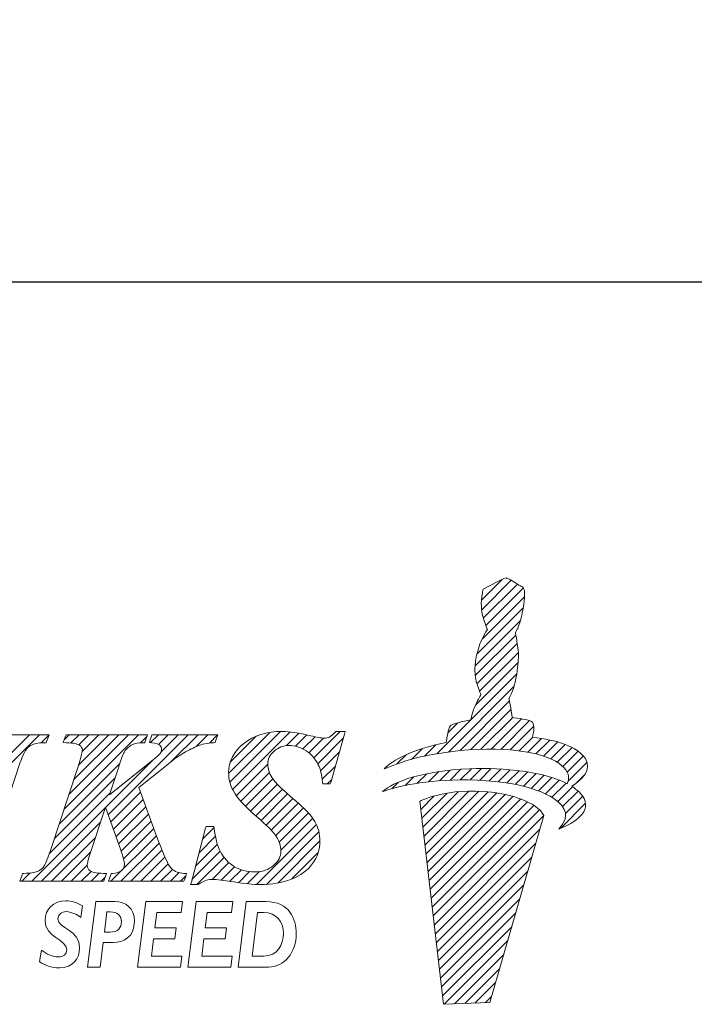
# Model space of a CAD drawing. Units: millimetres. Extents: x 89 to 206, y 67 to 122.
# Drawn here: x 119 to 130, y 69 to 85 of the extents above; entities that cross this region are included whole.
import ezdxf

# ---------------------------------------------------------------- set-up
doc = ezdxf.new("R2010")
doc.units = ezdxf.units.MM
doc.header["$PDSIZE"] = -1
doc.linetypes.add('CENTERJ', pattern=[12, 10, -1, 0, -1])
doc.layers.get('DEFPOINTS').update_dxf_attribs({"lineweight": 18})
doc.layers.add('圖層5', color=6, linetype='CENTERJ', lineweight=18)
doc.styles.add('CNS', font='romans.shx', dxfattribs={"width": 0.75, "bigfont": 'chineset.shx'})
doc.dimstyles.new('ISO-25', dxfattribs={"dimtxt": 2.5, "dimasz": 2.5, "dimexe": 1.25, "dimexo": 0.625, "dimtad": 1, "dimtxsty": 'Standard', "dimcen": 2.5, "dimadec": 0, "dimazin": 0, "dimtfac": 1, "dimtmove": 0, "dimatfit": 3, "dimfxl": 1, "dimarcsym": 0})

# ---------------------------------------------------------------- blocks, each defined once
blk = doc.blocks.new('TE-LOGO')
at = {"layer": '圖層5', "linetype": 'ByBlock', "lineweight": 13}
for p, q in [((26.292, 10.468), (26.616, 10.792)), ((26.295, 10.316), (26.758, 10.779)), ((26.32, 10.186), (26.855, 10.72)), ((26.3, 9.855), (26.966, 10.52)), ((26.361, 10.071), (26.949, 10.659)), ((26.221, 9.62), (26.946, 10.344)), ((26.19, 9.434), (26.903, 10.146)), ((26.195, 9.283), (26.831, 9.918)), ((26.221, 9.153), (26.853, 9.785)), ((26.262, 9.038), (26.872, 9.648)), ((26.196, 8.817), (26.866, 9.487)), ((25.592, 8.057), (26.845, 9.31)), ((25.775, 8.084), (26.801, 9.11)), ((25.95, 8.104), (26.731, 8.885)), ((26.12, 8.118), (26.754, 8.753)), ((25.764, 8.385), (25.922, 8.543)), ((26.284, 8.127), (26.782, 8.625)), ((26.442, 8.129), (26.919, 8.606)), ((26.595, 8.126), (27.046, 8.578)), ((18.168, 7.167), (19.356, 8.355)), ((18.244, 7.399), (19.2, 8.355)), ((19.385, 8.228), (19.511, 8.354)), ((19.741, 7.184), (20.911, 8.355)), ((19.748, 8.281), (19.822, 8.355)), ((19.817, 7.416), (20.756, 8.355)), ((19.849, 8.226), (19.978, 8.355)), ((19.893, 7.648), (20.6, 8.355)), ((19.969, 7.879), (20.445, 8.355)), ((19.975, 8.196), (20.133, 8.355)), ((20.027, 8.092), (20.289, 8.355)), ((20.433, 7.099), (21.689, 8.355)), ((21.101, 8.233), (21.222, 8.355)), ((21.226, 8.203), (21.378, 8.355)), ((21.265, 8.086), (21.533, 8.355)), ((21.429, 7.939), (21.845, 8.355)), ((21.814, 8.169), (22, 8.355)), ((22.026, 8.225), (22.152, 8.351)), ((22.325, 7.746), (22.971, 8.392)), ((22.344, 7.61), (23.141, 8.407)), ((22.387, 7.497), (23.29, 8.4)), ((23.229, 8.183), (23.425, 8.38)), ((23.375, 8.174), (23.554, 8.353)), ((23.661, 7.993), (24.075, 8.407)), ((26.741, 8.118), (27.111, 8.487)), ((20.941, 8.229), (21.045, 8.333)), ((22.351, 7.927), (22.757, 8.333)), ((23.49, 8.133), (23.68, 8.323)), ((23.584, 8.071), (23.814, 8.302)), ((23.722, 7.899), (24.122, 8.299)), ((25.399, 8.02), (25.576, 8.197)), ((26.882, 8.103), (27.092, 8.313)), ((27.017, 8.082), (27.231, 8.296)), ((27.145, 8.054), (27.363, 8.272)), ((27.265, 8.019), (27.488, 8.242)), ((27.378, 7.976), (27.605, 8.203)), ((23.767, 7.788), (24.061, 8.082)), ((24.966, 7.898), (25.109, 8.041)), ((25.193, 7.969), (25.359, 8.135)), ((27.48, 7.923), (27.712, 8.155)), ((27.568, 7.856), (27.809, 8.096)), ((19.664, 6.952), (20.617, 7.905)), ((20.392, 7.213), (21.136, 7.957)), ((22.446, 7.4), (22.938, 7.893)), ((27.636, 7.767), (27.891, 8.023)), ((27.653, 7.629), (27.949, 7.925)), ((22.515, 7.313), (22.964, 7.763)), ((23.794, 7.659), (23.999, 7.864)), ((25.284, 7.594), (25.433, 7.743)), ((25.463, 7.618), (25.622, 7.776)), ((25.634, 7.633), (25.8, 7.798)), ((25.799, 7.642), (25.97, 7.813)), ((25.958, 7.646), (26.134, 7.821)), ((26.113, 7.645), (26.292, 7.824)), ((26.264, 7.641), (26.446, 7.823)), ((26.411, 7.631), (26.596, 7.816)), ((26.552, 7.618), (26.741, 7.806)), ((26.69, 7.599), (26.881, 7.791)), ((26.822, 7.576), (27.017, 7.772)), ((26.949, 7.548), (27.149, 7.748)), ((27.765, 7.585), (27.919, 7.739)), ((19.588, 6.72), (20.541, 7.674)), ((22.589, 7.232), (23.019, 7.662)), ((22.668, 7.156), (23.091, 7.578)), ((23.873, 7.583), (23.937, 7.647)), ((24.886, 7.507), (24.99, 7.611)), ((25.093, 7.559), (25.228, 7.694)), ((27.071, 7.514), (27.276, 7.719)), ((27.187, 7.474), (27.397, 7.684)), ((27.296, 7.428), (27.512, 7.643)), ((27.397, 7.373), (27.619, 7.596)), ((19.511, 6.488), (20.464, 7.441)), ((20.474, 6.984), (20.942, 7.452)), ((22.75, 7.082), (23.169, 7.501)), ((22.834, 7.01), (23.25, 7.427)), ((25.358, 7.045), (25.752, 7.439)), ((25.374, 6.906), (25.931, 7.462)), ((25.39, 6.766), (26.095, 7.472)), ((25.406, 6.627), (26.249, 7.47)), ((25.422, 6.488), (26.395, 7.46)), ((25.439, 6.348), (26.533, 7.443)), ((25.455, 6.209), (26.663, 7.417)), ((27.488, 7.308), (27.718, 7.539)), ((27.562, 7.227), (27.806, 7.471)), ((20.515, 6.87), (20.984, 7.339)), ((22.915, 6.936), (23.334, 7.355)), ((22.992, 6.858), (23.418, 7.284)), ((25.341, 7.184), (25.551, 7.394)), ((25.471, 6.069), (26.786, 7.385)), ((25.487, 5.93), (26.903, 7.346)), ((25.503, 5.791), (27.013, 7.301)), ((27.534, 6.888), (27.925, 7.279)), ((27.61, 7.119), (27.88, 7.389)), ((19.235, 6.056), (20.388, 7.209)), ((20.557, 6.755), (21.026, 7.225)), ((20.598, 6.641), (21.068, 7.111)), ((23.064, 6.773), (23.499, 7.209)), ((23.118, 6.672), (23.576, 7.13)), ((25.52, 5.651), (27.114, 7.246)), ((25.536, 5.512), (27.202, 7.178)), ((19.39, 6.056), (20.311, 6.977)), ((20.639, 6.526), (21.11, 6.998)), ((23.145, 6.544), (23.645, 7.044)), ((25.552, 5.373), (27.268, 7.089)), ((20.676, 6.408), (21.152, 6.884)), ((21.916, 6.715), (22.095, 6.894)), ((22.761, 6.004), (23.702, 6.945)), ((22.918, 6.006), (23.742, 6.829)), ((25.568, 5.233), (27.207, 6.872)), ((19.546, 6.056), (20.234, 6.744)), ((20.479, 6.056), (21.194, 6.77)), ((20.635, 6.056), (21.235, 6.656)), ((21.861, 6.504), (22.116, 6.759)), ((23.095, 6.027), (23.758, 6.69)), ((25.584, 5.094), (27.144, 6.654)), ((19.701, 6.056), (20.158, 6.512)), ((20.79, 6.056), (21.279, 6.544)), ((21.75, 6.082), (22.194, 6.526)), ((21.805, 6.293), (22.149, 6.636)), ((23.313, 6.089), (23.732, 6.508)), ((20.946, 6.056), (21.325, 6.435)), ((21.827, 6.003), (22.253, 6.429)), ((22.065, 6.086), (22.328, 6.349)), ((25.601, 4.955), (27.081, 6.435)), ((19.079, 6.056), (19.208, 6.185)), ((19.857, 6.056), (20.107, 6.306)), ((20.013, 6.056), (20.168, 6.211)), ((20.168, 6.056), (20.295, 6.183)), ((21.102, 6.056), (21.376, 6.33)), ((21.257, 6.056), (21.443, 6.242)), ((21.413, 6.056), (21.547, 6.191)), ((22.209, 6.075), (22.418, 6.284)), ((22.345, 6.055), (22.525, 6.235)), ((22.479, 6.033), (22.653, 6.207)), ((22.617, 6.015), (22.808, 6.207)), ((25.617, 4.815), (27.018, 6.217)), ((20.324, 6.056), (20.386, 6.118)), ((21.568, 6.056), (21.653, 6.141)), ((25.633, 4.676), (26.955, 5.998)), ((25.649, 4.536), (26.892, 5.779)), ((25.665, 4.397), (26.829, 5.561)), ((25.682, 4.258), (26.766, 5.342)), ((25.705, 4.126), (26.703, 5.124)), ((25.866, 4.132), (26.64, 4.905)), ((26.028, 4.137), (26.577, 4.687)), ((26.189, 4.143), (26.514, 4.468)), ((26.351, 4.149), (26.451, 4.25))]:
    blk.add_line(p, q, dxfattribs=at)
at = {"layer": '圖層5', "linetype": 'ByBlock', "lineweight": 9}
for p, q in [((20.895, 4.71), (21.025, 5.737)), ((21.025, 5.737), (21.602, 5.737)), ((21.602, 5.737), (21.581, 5.566)), ((21.685, 4.71), (21.815, 5.737)), ((21.815, 5.737), (22.392, 5.737)), ((22.392, 5.737), (22.37, 5.566)), ((21.2, 5.566), (21.169, 5.323)), ((21.581, 5.566), (21.2, 5.566)), ((21.99, 5.566), (21.958, 5.323)), ((22.37, 5.566), (21.99, 5.566)), ((21.169, 5.323), (21.504, 5.323)), ((21.504, 5.323), (21.482, 5.152)), ((21.958, 5.323), (22.293, 5.323)), ((22.293, 5.323), (22.271, 5.152)), ((21.147, 5.152), (21.113, 4.881)), ((21.482, 5.152), (21.147, 5.152)), ((21.936, 5.152), (21.903, 4.881)), ((22.271, 5.152), (21.936, 5.152)), ((21.113, 4.881), (21.593, 4.881)), ((21.593, 4.881), (21.571, 4.71)), ((21.903, 4.881), (22.382, 4.881)), ((22.382, 4.881), (22.361, 4.71)), ((21.571, 4.71), (20.895, 4.71)), ((22.361, 4.71), (21.685, 4.71))]:
    blk.add_line(p, q, dxfattribs=at)
at = {"layer": '圖層5', "linetype": 'ByBlock', "lineweight": 13}
for points in [[(26.642, 10.806), (26.642, 10.806), (26.678, 10.817), (26.678, 10.817)], [(26.678, 10.817), (26.678, 10.817), (26.713, 10.801), (26.735, 10.792)], [(26.318, 10.639), (26.318, 10.639), (26.539, 10.752), (26.539, 10.752)], [(26.539, 10.752), (26.539, 10.752), (26.642, 10.806), (26.642, 10.806)], [(26.735, 10.792), (26.757, 10.782), (26.903, 10.69), (26.903, 10.69)], [(26.903, 10.69), (26.903, 10.69), (26.937, 10.678), (26.946, 10.664)], [(26.946, 10.664), (26.955, 10.649), (26.963, 10.63), (26.965, 10.616)], [(26.288, 10.427), (26.289, 10.463), (26.308, 10.598), (26.308, 10.598)], [(26.308, 10.598), (26.308, 10.598), (26.318, 10.639), (26.318, 10.639)], [(26.965, 10.616), (26.967, 10.602), (26.975, 10.526), (26.944, 10.335)], [(26.316, 10.2), (26.296, 10.258), (26.288, 10.39), (26.288, 10.427)], [(26.384, 10.008), (26.384, 10.008), (26.335, 10.142), (26.316, 10.2)], [(26.944, 10.335), (26.914, 10.144), (26.866, 10.034), (26.853, 10.011)], [(26.276, 9.802), (26.295, 9.846), (26.332, 9.919), (26.345, 9.942)], [(26.345, 9.942), (26.357, 9.965), (26.384, 10.008), (26.384, 10.008)], [(26.853, 10.011), (26.84, 9.988), (26.823, 9.948), (26.823, 9.948)], [(26.823, 9.948), (26.823, 9.948), (26.839, 9.889), (26.845, 9.836)], [(26.208, 9.569), (26.208, 9.569), (26.257, 9.758), (26.276, 9.802)], [(26.845, 9.836), (26.85, 9.795), (26.879, 9.641), (26.872, 9.606)], [(26.872, 9.606), (26.872, 9.558), (26.867, 9.452), (26.844, 9.306)], [(26.188, 9.397), (26.188, 9.434), (26.208, 9.569), (26.208, 9.569)], [(26.215, 9.171), (26.196, 9.229), (26.188, 9.361), (26.188, 9.397)], [(26.844, 9.306), (26.813, 9.115), (26.765, 9.005), (26.753, 8.982)], [(26.283, 8.979), (26.283, 8.979), (26.234, 9.113), (26.215, 9.171)], [(26.244, 8.912), (26.257, 8.936), (26.283, 8.979), (26.283, 8.979)], [(26.753, 8.982), (26.74, 8.958), (26.723, 8.919), (26.723, 8.919)], [(26.175, 8.772), (26.194, 8.816), (26.231, 8.889), (26.244, 8.912)], [(26.723, 8.919), (26.723, 8.919), (26.739, 8.859), (26.745, 8.807)], [(26.745, 8.807), (26.749, 8.773), (26.769, 8.684), (26.772, 8.627)], [(26.123, 8.59), (26.123, 8.59), (26.156, 8.728), (26.175, 8.772)], [(25.8, 8.492), (25.823, 8.524), (26.005, 8.566), (26.123, 8.59)], [(26.772, 8.627), (26.869, 8.615), (27.027, 8.593), (27.076, 8.565)], [(27.076, 8.565), (27.126, 8.537), (27.116, 8.408), (27.091, 8.313)], [(19.463, 8.355), (19.463, 8.355), (18.207, 8.355), (18.207, 8.355)], [(19.511, 8.355), (19.511, 8.355), (19.463, 8.355), (19.463, 8.355)], [(19.493, 8.31), (19.493, 8.31), (19.511, 8.355), (19.511, 8.355)], [(19.774, 8.355), (19.774, 8.355), (19.767, 8.333), (19.767, 8.333)], [(19.797, 8.355), (19.797, 8.355), (19.774, 8.355), (19.774, 8.355)], [(21.008, 8.355), (21.008, 8.355), (19.797, 8.355), (19.797, 8.355)], [(21.053, 8.355), (21.053, 8.355), (21.008, 8.355), (21.008, 8.355)], [(21.038, 8.312), (21.038, 8.312), (21.053, 8.355), (21.053, 8.355)], [(21.122, 8.355), (21.122, 8.355), (21.115, 8.333), (21.115, 8.333)], [(21.145, 8.355), (21.145, 8.355), (21.122, 8.355), (21.122, 8.355)], [(22.108, 8.355), (22.108, 8.355), (21.145, 8.355), (21.145, 8.355)], [(22.153, 8.355), (22.153, 8.355), (22.108, 8.355), (22.108, 8.355)], [(22.139, 8.312), (22.139, 8.312), (22.153, 8.355), (22.153, 8.355)], [(23.997, 8.397), (23.96, 8.357), (23.93, 8.331), (23.905, 8.319)], [(23.926, 7.606), (23.926, 7.606), (24.141, 8.366), (24.141, 8.366)], [(24.006, 8.407), (24.006, 8.407), (23.997, 8.397), (23.997, 8.397)], [(24.02, 8.407), (24.02, 8.407), (24.006, 8.407), (24.006, 8.407)], [(24.111, 8.407), (24.111, 8.407), (24.02, 8.407), (24.02, 8.407)], [(24.153, 8.407), (24.153, 8.407), (24.111, 8.407), (24.111, 8.407)], [(24.141, 8.366), (24.141, 8.366), (24.153, 8.407), (24.153, 8.407)], [(25.736, 8.233), (25.746, 8.296), (25.772, 8.453), (25.8, 8.492)], [(19.197, 8.171), (19.251, 8.21), (19.333, 8.23), (19.439, 8.23)], [(19.439, 8.23), (19.439, 8.23), (19.46, 8.23), (19.46, 8.23)], [(19.46, 8.23), (19.46, 8.23), (19.468, 8.25), (19.468, 8.25)], [(19.468, 8.25), (19.468, 8.25), (19.493, 8.31), (19.493, 8.31)], [(19.746, 8.273), (19.746, 8.273), (19.731, 8.231), (19.731, 8.231)], [(19.731, 8.231), (19.731, 8.231), (19.775, 8.23), (19.775, 8.23)], [(19.767, 8.333), (19.767, 8.333), (19.746, 8.273), (19.746, 8.273)], [(19.775, 8.23), (19.905, 8.227), (19.96, 8.207), (19.983, 8.191)], [(20.69, 8.087), (20.723, 8.137), (20.765, 8.176), (20.816, 8.203)], [(20.816, 8.203), (20.854, 8.221), (20.911, 8.23), (20.987, 8.23)], [(20.987, 8.23), (20.987, 8.23), (21.01, 8.23), (21.01, 8.23)], [(21.01, 8.23), (21.01, 8.23), (21.017, 8.252), (21.017, 8.252)], [(21.017, 8.252), (21.017, 8.252), (21.038, 8.312), (21.038, 8.312)], [(21.094, 8.273), (21.094, 8.273), (21.081, 8.235), (21.081, 8.235)], [(21.081, 8.235), (21.081, 8.235), (21.121, 8.23), (21.121, 8.23)], [(21.115, 8.333), (21.115, 8.333), (21.094, 8.273), (21.094, 8.273)], [(21.121, 8.23), (21.195, 8.222), (21.229, 8.204), (21.244, 8.191)], [(21.709, 8.118), (21.787, 8.159), (21.856, 8.188), (21.915, 8.205)], [(21.915, 8.205), (21.959, 8.217), (22.018, 8.225), (22.09, 8.23)], [(22.09, 8.23), (22.09, 8.23), (22.111, 8.232), (22.111, 8.232)], [(22.111, 8.232), (22.111, 8.232), (22.118, 8.252), (22.118, 8.252)], [(22.118, 8.252), (22.118, 8.252), (22.139, 8.312), (22.139, 8.312)], [(24.764, 7.819), (24.892, 7.956), (25.21, 8.125), (25.736, 8.233)], [(27.091, 8.313), (27.475, 8.275), (27.795, 8.171), (27.924, 7.98)], [(19.051, 7.909), (19.094, 8.043), (19.143, 8.131), (19.197, 8.171)], [(20.596, 7.838), (20.646, 8.001), (20.675, 8.063), (20.69, 8.087)], [(21.25, 8.06), (21.242, 8.049), (21.205, 8.012), (21.038, 7.877)], [(21.472, 7.974), (21.552, 8.028), (21.632, 8.077), (21.709, 8.118)], [(23.534, 8.107), (23.615, 8.056), (23.681, 7.98), (23.731, 7.883)], [(26.086, 8.116), (25.394, 8.064), (24.999, 7.919), (24.764, 7.819)], [(27.584, 7.84), (27.411, 8.027), (26.894, 8.176), (26.086, 8.116)], [(18.58, 6.48), (18.58, 6.48), (19.051, 7.909), (19.051, 7.909)], [(21.296, 7.832), (21.296, 7.832), (21.472, 7.974), (21.472, 7.974)], [(23.731, 7.883), (23.764, 7.817), (23.787, 7.725), (23.8, 7.611)], [(27.924, 7.98), (28.031, 7.798), (27.862, 7.644), (27.707, 7.546)], [(19.957, 7.843), (19.957, 7.843), (19.529, 6.541), (19.529, 6.541)], [(21.038, 7.877), (21.038, 7.877), (20.454, 7.41), (20.454, 7.41)], [(20.454, 7.41), (20.454, 7.41), (20.596, 7.838), (20.596, 7.838)], [(20.915, 7.527), (20.915, 7.527), (21.296, 7.832), (21.296, 7.832)], [(24.739, 7.462), (24.907, 7.615), (25.356, 7.789), (26.105, 7.82)], [(26.105, 7.82), (26.66, 7.843), (27.277, 7.775), (27.638, 7.586)], [(27.638, 7.586), (27.67, 7.659), (27.674, 7.742), (27.584, 7.84)], [(23.363, 7.33), (23.177, 7.485), (23.058, 7.602), (23.009, 7.677)], [(23.8, 7.611), (23.8, 7.611), (23.804, 7.583), (23.804, 7.583)], [(23.804, 7.583), (23.804, 7.583), (23.832, 7.583), (23.832, 7.583)], [(23.832, 7.583), (23.832, 7.583), (23.895, 7.583), (23.895, 7.583)], [(23.895, 7.583), (23.895, 7.583), (23.919, 7.583), (23.919, 7.583)], [(23.919, 7.583), (23.919, 7.583), (23.926, 7.606), (23.926, 7.606)], [(26.082, 7.646), (25.388, 7.653), (24.982, 7.543), (24.739, 7.462)], [(27.551, 7.243), (27.394, 7.445), (26.891, 7.637), (26.082, 7.646)], [(21.211, 6.722), (21.211, 6.722), (20.915, 7.527), (20.915, 7.527)], [(22.399, 7.473), (22.466, 7.356), (22.587, 7.222), (22.758, 7.075)], [(26.448, 7.455), (25.753, 7.535), (25.326, 7.312), (25.326, 7.312)], [(27.269, 7.087), (27.169, 7.306), (26.699, 7.426), (26.448, 7.455)], [(27.707, 7.546), (27.794, 7.491), (27.861, 7.428), (27.902, 7.354)], [(23.676, 6.996), (23.622, 7.091), (23.52, 7.2), (23.363, 7.33)], [(25.326, 7.312), (25.326, 7.312), (25.697, 4.125), (25.697, 4.125)], [(27.902, 7.354), (28.022, 7.102), (27.664, 6.939), (27.505, 6.876)], [(20.151, 6.491), (20.151, 6.491), (20.391, 7.218), (20.391, 7.218)], [(20.391, 7.218), (20.391, 7.218), (20.633, 6.543), (20.633, 6.543)], [(27.505, 6.876), (27.58, 6.972), (27.677, 7.079), (27.551, 7.243)], [(22.758, 7.075), (22.925, 6.933), (23.033, 6.824), (23.078, 6.751)], [(26.423, 4.152), (26.423, 4.152), (27.269, 7.087), (27.269, 7.087)], [(21.963, 6.894), (21.963, 6.894), (21.74, 6.043), (21.74, 6.043)], [(21.97, 6.917), (21.97, 6.917), (21.963, 6.894), (21.963, 6.894)], [(21.994, 6.917), (21.994, 6.917), (21.97, 6.917), (21.97, 6.917)], [(22.064, 6.917), (22.064, 6.917), (21.994, 6.917), (21.994, 6.917)], [(22.093, 6.917), (22.093, 6.917), (22.064, 6.917), (22.064, 6.917)], [(22.096, 6.889), (22.096, 6.889), (22.093, 6.917), (22.093, 6.917)], [(22.197, 6.519), (22.146, 6.62), (22.112, 6.744), (22.096, 6.889)], [(21.432, 6.252), (21.397, 6.283), (21.331, 6.39), (21.211, 6.722)], [(19.529, 6.541), (19.49, 6.42), (19.456, 6.338), (19.429, 6.296)], [(22.414, 6.286), (22.32, 6.342), (22.248, 6.42), (22.197, 6.519)], [(19.092, 6.18), (19.092, 6.18), (19.084, 6.158), (19.084, 6.158)], [(19.114, 6.18), (19.114, 6.18), (19.092, 6.18), (19.092, 6.18)], [(19.326, 6.211), (19.28, 6.191), (19.209, 6.181), (19.114, 6.18)], [(19.429, 6.296), (19.403, 6.257), (19.369, 6.229), (19.326, 6.211)], [(20.363, 6.18), (20.237, 6.181), (20.18, 6.201), (20.155, 6.218)], [(20.407, 6.18), (20.407, 6.18), (20.363, 6.18), (20.363, 6.18)], [(20.504, 6.18), (20.504, 6.18), (20.482, 6.179), (20.482, 6.179)], [(20.647, 6.227), (20.617, 6.2), (20.569, 6.185), (20.504, 6.18)], [(21.623, 6.18), (21.543, 6.184), (21.481, 6.207), (21.432, 6.252)], [(21.666, 6.178), (21.666, 6.178), (21.623, 6.18), (21.623, 6.18)], [(23.308, 6.087), (23.453, 6.145), (23.566, 6.227), (23.642, 6.333)], [(19.064, 6.098), (19.064, 6.098), (19.049, 6.056), (19.049, 6.056)], [(19.049, 6.056), (19.049, 6.056), (19.094, 6.056), (19.094, 6.056)], [(19.084, 6.158), (19.084, 6.158), (19.064, 6.098), (19.064, 6.098)], [(19.094, 6.056), (19.094, 6.056), (20.342, 6.056), (20.342, 6.056)], [(20.342, 6.056), (20.342, 6.056), (20.365, 6.056), (20.365, 6.056)], [(20.365, 6.056), (20.365, 6.056), (20.372, 6.077), (20.372, 6.077)], [(20.372, 6.077), (20.372, 6.077), (20.393, 6.138), (20.393, 6.138)], [(20.393, 6.138), (20.393, 6.138), (20.407, 6.18), (20.407, 6.18)], [(20.455, 6.098), (20.455, 6.098), (20.44, 6.056), (20.44, 6.056)], [(20.44, 6.056), (20.44, 6.056), (20.485, 6.056), (20.485, 6.056)], [(20.475, 6.159), (20.475, 6.159), (20.455, 6.098), (20.455, 6.098)], [(20.482, 6.179), (20.482, 6.179), (20.475, 6.159), (20.475, 6.159)], [(20.485, 6.056), (20.485, 6.056), (21.601, 6.056), (21.601, 6.056)], [(21.601, 6.056), (21.601, 6.056), (21.624, 6.056), (21.624, 6.056)], [(21.624, 6.056), (21.624, 6.056), (21.631, 6.077), (21.631, 6.077)], [(21.631, 6.077), (21.631, 6.077), (21.652, 6.138), (21.652, 6.138)], [(21.652, 6.138), (21.652, 6.138), (21.666, 6.178), (21.666, 6.178)], [(21.74, 6.043), (21.74, 6.043), (21.729, 6.003), (21.729, 6.003)], [(21.856, 6.008), (21.903, 6.039), (21.944, 6.06), (21.976, 6.071)], [(21.729, 6.003), (21.729, 6.003), (21.771, 6.003), (21.771, 6.003)], [(21.771, 6.003), (21.771, 6.003), (21.839, 6.003), (21.839, 6.003)], [(21.839, 6.003), (21.839, 6.003), (21.848, 6.003), (21.848, 6.003)], [(21.848, 6.003), (21.848, 6.003), (21.856, 6.008), (21.856, 6.008)], [(25.697, 4.125), (25.697, 4.125), (26.423, 4.152), (26.423, 4.152)]]:
    blk.add_open_spline(points, degree=3, dxfattribs=at)
for points, knots in [([(23.608, 8.34), (23.427, 8.385), (23.279, 8.407), (23.168, 8.407), (22.92, 8.407), (22.716, 8.343), (22.561, 8.217)], [7, 7, 7, 7, 8, 8, 8, 9, 9, 9, 9]), ([(19.983, 8.191), (20.015, 8.169), (20.03, 8.146), (20.03, 8.12), (20.03, 8.094), (20.017, 8.025), (19.957, 7.843)], [28, 28, 28, 28, 29, 29, 29, 30, 30, 30, 30]), ([(21.244, 8.191), (21.264, 8.172), (21.274, 8.153), (21.274, 8.129), (21.274, 8.105), (21.266, 8.083), (21.25, 8.06)], [8, 8, 8, 8, 9, 9, 9, 10, 10, 10, 10]), ([(22.561, 8.217), (22.404, 8.09), (22.325, 7.936), (22.325, 7.761), (22.325, 7.659), (22.35, 7.562), (22.399, 7.473)], [9, 9, 9, 9, 10, 10, 10, 11, 11, 11, 11]), ([(23.905, 8.319), (23.881, 8.308), (23.852, 8.302), (23.82, 8.302), (23.78, 8.302), (23.709, 8.315), (23.608, 8.34)], [5, 5, 5, 5, 6, 6, 6, 7, 7, 7, 7]), ([(23.009, 7.677), (22.962, 7.749), (22.938, 7.825), (22.938, 7.899), (22.938, 7.973), (22.97, 8.037), (23.037, 8.096)], [40, 40, 40, 40, 41, 41, 41, 42, 42, 42, 42]), ([(23.037, 8.096), (23.104, 8.156), (23.18, 8.185), (23.27, 8.185), (23.364, 8.185), (23.453, 8.159), (23.534, 8.107)], [42, 42, 42, 42, 43, 43, 43, 44, 44, 44, 44]), ([(23.642, 6.333), (23.719, 6.439), (23.758, 6.556), (23.758, 6.683), (23.758, 6.795), (23.731, 6.901), (23.676, 6.996)], [36, 36, 36, 36, 37, 37, 37, 38, 38, 38, 38]), ([(23.078, 6.751), (23.123, 6.681), (23.145, 6.607), (23.145, 6.531), (23.145, 6.444), (23.107, 6.369), (23.03, 6.303)], [13, 13, 13, 13, 14, 14, 14, 15, 15, 15, 15]), ([(20.155, 6.218), (20.122, 6.24), (20.107, 6.267), (20.107, 6.302), (20.107, 6.34), (20.122, 6.403), (20.151, 6.491)], [46, 46, 46, 46, 47, 47, 47, 48, 48, 48, 48]), ([(20.633, 6.543), (20.67, 6.44), (20.69, 6.364), (20.69, 6.319), (20.69, 6.283), (20.676, 6.252), (20.647, 6.227)], [50, 50, 50, 50, 51, 51, 51, 52, 52, 52, 52]), ([(23.03, 6.303), (22.95, 6.236), (22.854, 6.203), (22.736, 6.203), (22.615, 6.203), (22.507, 6.231), (22.414, 6.286)], [15, 15, 15, 15, 16, 16, 16, 17, 17, 17, 17]), ([(21.976, 6.071), (22.006, 6.081), (22.042, 6.086), (22.082, 6.086), (22.134, 6.086), (22.243, 6.072), (22.405, 6.045)], [31, 31, 31, 31, 32, 32, 32, 33, 33, 33, 33]), ([(22.405, 6.045), (22.575, 6.017), (22.711, 6.003), (22.821, 6.003), (23.001, 6.003), (23.165, 6.032), (23.308, 6.087)], [33, 33, 33, 33, 34, 34, 34, 35, 35, 35, 35])]:
    blk.add_open_spline(points, degree=3, knots=knots, dxfattribs=at)
at = {"layer": '圖層5', "linetype": 'ByBlock', "lineweight": 9}
for points, knots in [([(19.389, 4.974), (19.464, 4.913), (19.574, 4.868), (19.651, 4.868), (19.731, 4.868), (19.784, 4.913), (19.784, 4.981), (19.784, 5.151), (19.444, 5.171), (19.444, 5.44), (19.444, 5.618), (19.582, 5.75), (19.769, 5.75), (19.859, 5.75), (19.953, 5.722), (20.033, 5.669)], [6, 6, 6, 6, 7, 7, 7, 8, 8, 8, 9, 9, 9, 10, 10, 10, 11, 11, 11, 11]), ([(20.512, 5.096), (20.671, 5.096), (20.847, 5.173), (20.847, 5.431), (20.847, 5.637), (20.707, 5.737), (20.542, 5.737)], [4, 4, 4, 4, 5, 5, 5, 6, 6, 6, 6]), ([(22.95, 4.71), (23.197, 4.71), (23.386, 4.931), (23.386, 5.237), (23.386, 5.46), (23.278, 5.737), (22.91, 5.737)], [2, 2, 2, 2, 3, 3, 3, 4, 4, 4, 4]), ([(20.006, 5.489), (19.947, 5.537), (19.848, 5.579), (19.777, 5.579), (19.705, 5.579), (19.647, 5.534), (19.647, 5.466), (19.647, 5.318), (19.987, 5.299), (19.987, 5.011), (19.987, 4.845), (19.882, 4.697), (19.674, 4.697), (19.54, 4.697), (19.442, 4.734), (19.36, 4.795)], [0, 0, 0, 0, 1, 1, 1, 2, 2, 2, 3, 3, 3, 4, 4, 4, 5, 5, 5, 5]), ([(20.464, 5.575), (20.59, 5.575), (20.644, 5.509), (20.644, 5.422), (20.644, 5.332), (20.59, 5.257), (20.459, 5.257)], [1, 1, 1, 1, 2, 2, 2, 3, 3, 3, 3]), ([(22.872, 5.566), (23.075, 5.566), (23.183, 5.421), (23.183, 5.24), (23.183, 5.062), (23.094, 4.881), (22.876, 4.881)], [1, 1, 1, 1, 2, 2, 2, 3, 3, 3, 3])]:
    blk.add_open_spline(points, degree=3, knots=knots, dxfattribs=at)
for points in [[(20.24, 5.737), (20.24, 5.737), (20.111, 4.71), (20.111, 4.71)], [(20.542, 5.737), (20.542, 5.737), (20.24, 5.737), (20.24, 5.737)], [(22.602, 5.737), (22.602, 5.737), (22.474, 4.71), (22.474, 4.71)], [(22.91, 5.737), (22.91, 5.737), (22.602, 5.737), (22.602, 5.737)], [(20.033, 5.669), (20.033, 5.669), (20.006, 5.489), (20.006, 5.489)], [(20.377, 5.257), (20.377, 5.257), (20.416, 5.575), (20.416, 5.575)], [(20.416, 5.575), (20.416, 5.575), (20.464, 5.575), (20.464, 5.575)], [(22.692, 4.881), (22.692, 4.881), (22.777, 5.566), (22.777, 5.566)], [(22.777, 5.566), (22.777, 5.566), (22.872, 5.566), (22.872, 5.566)], [(20.459, 5.257), (20.459, 5.257), (20.377, 5.257), (20.377, 5.257)], [(19.36, 4.795), (19.36, 4.795), (19.389, 4.974), (19.389, 4.974)], [(20.308, 4.71), (20.308, 4.71), (20.357, 5.096), (20.357, 5.096)], [(20.357, 5.096), (20.357, 5.096), (20.512, 5.096), (20.512, 5.096)], [(22.876, 4.881), (22.876, 4.881), (22.692, 4.881), (22.692, 4.881)], [(20.111, 4.71), (20.111, 4.71), (20.308, 4.71), (20.308, 4.71)], [(22.474, 4.71), (22.474, 4.71), (22.95, 4.71), (22.95, 4.71)]]:
    blk.add_open_spline(points, degree=3, dxfattribs=at)
blk = doc.blocks.new('*D108')
at = {"color": 4, "lineweight": -2}
for p, q in [((104.128, 94.353), (104.128, 79.673)), ((190.128, 94.353), (190.128, 79.673)), ((106.628, 80.673), (187.628, 80.673))]:
    blk.add_line(p, q, dxfattribs=at)
at = {"color": 4}
for points in [[(106.628, 81.089), (106.628, 80.256), (104.128, 80.673)], [(187.628, 80.256), (187.628, 81.089), (190.128, 80.673)]]:
    blk.add_solid(points, dxfattribs=at)
at = {"layer": 'DEFPOINTS', "color": 0}
for p in [(104.128, 95.353), (190.128, 95.353), (190.128, 80.673)]:
    blk.add_point(p, dxfattribs=at)
at = {"color": 3, "insert": (147.128, 82.523), "char_height": 2.5, "attachment_point": 5, "style": 'CNS'}
blk.add_mtext('86', dxfattribs=at)

msp = doc.modelspace()

# ---------------------------------------------------------------- block references
at = {"lineweight": -3}
msp.add_blockref('TE-LOGO', (100.1983, 65.2103), dxfattribs=at)

# ---------------------------------------------------------------- dimensions: what is measured, and where the dimension line sits
dim = msp.add_linear_dim(base=(190.1277, 80.6728), p1=(104.1277, 95.3534), p2=(190.1277, 95.3534), dimstyle='ISO-25', override={"dimexe": 1, "dimexo": 1, "dimgap": 0.6, "dimdec": 3, "dimdsep": 46, "dimtxsty": 'CNS', "dimclrd": 4, "dimclre": 4, "dimclrt": 3, "dimadec": 2, "dimazin": 2, "dimtdec": 3, "dimtfillclr": 256, "dimtzin": 0})
dim.commit()
dim.dimension.update_dxf_attribs({"geometry": '*D108', "text_midpoint": (147.1277, 82.5228)})

doc.saveas('drawing.dxf')
